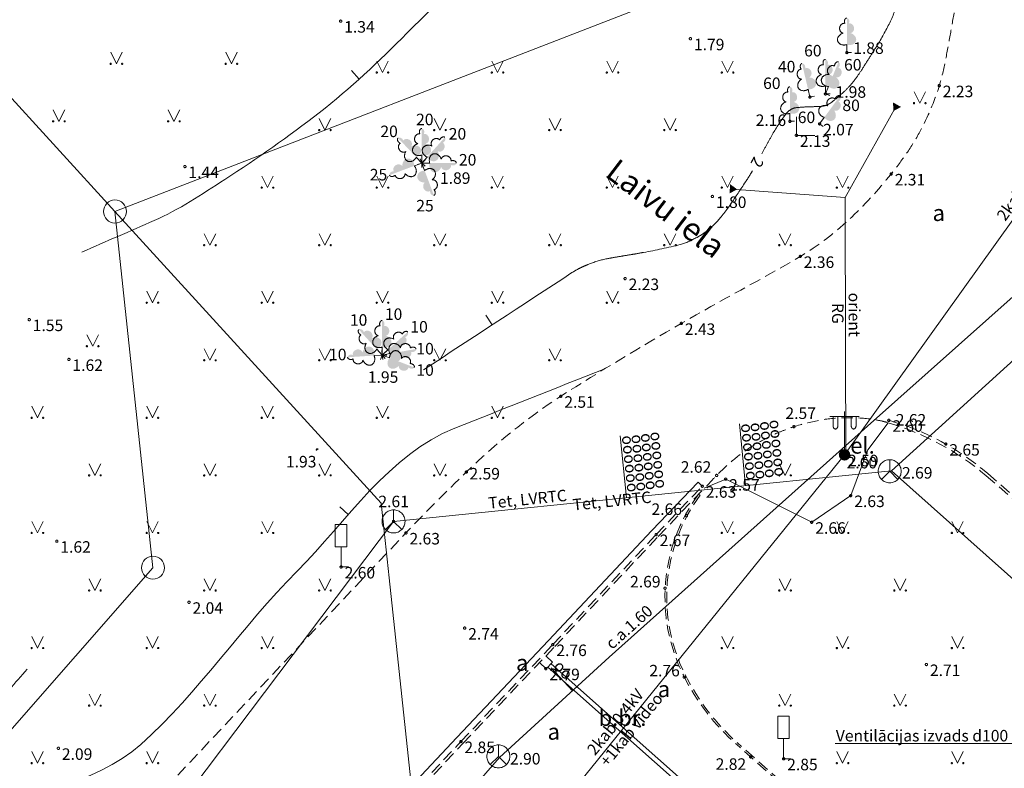
# Model space of a CAD drawing. Units: metres. Extents: x 506629 to 508262, y 309337 to 310432.
# Drawn here: x 506829 to 506872, y 309460 to 309492 of the extents above; entities that cross this region are included whole.
import ezdxf
from ezdxf.enums import TextEntityAlignment as Align

# ---------------------------------------------------------------- set-up
doc = ezdxf.new("R2010")
doc.units = ezdxf.units.M
doc.header["$MEASUREMENT"] = 0
doc.linetypes.add('ADTI_0', pattern=[1000.001, 1000, -0.001])
doc.linetypes.add('ADTI_2', pattern=[0.75, 0.5, -0.25])
doc.layers.add('24', color=7, linetype='CONTINUOUS', lineweight=0)
for name, color, linetype, lineweight, true_color in [('APGR_ELEM_####_####_#', 1, 'ADTI_0', 13, 0xff0000), ('APGR_SARK_####_####_#', 1, 'ADTI_0', 13, 0xff0000), ('APGS_ELEM_####_####_#', 7, 'ADTI_0', 0, 0xfe005e), ('APGS_VADP_NEDR_####_#', 7, 'APGS_VADP_NEDR', 0, 0xc0c0c0), ('APGS_VADP_NEDR_TKST_#', 7, 'ADTI_0', 0, 0xc0c0c0), ('APGS_VADV_ZSPR_####_#', 7, 'APGS_VADV_ZSPR', 0, 0xfe005e), ('APGS_VADV_ZSPR_TKST_#', 7, 'ADTI_0', 0, 0xfe005e), ('BUVE_ELEM_####_TKST_#', 7, 'ADTI_0', 0, 0xffffff), ('CELI_CAPM_####_####_#', 7, 'ADTI_2', 13, 0xd200d2), ('CELI_CMAL_####_####_#', 7, 'ADTI_2', 0, 0xd200d2), ('CELI_CSEG_####_TKST_#', 7, 'ADTI_0', 0, 0xd200d2), ('CELI_ELEM_####_####_#', 2, 'ADTI_0', 0, 0xffff00), ('CELI_IELA_####_TKST_#', 7, 'ADTI_0', 13, 0xffffff), ('CELI_SEGL_####_####_#', 7, 'ADTI_1', 13, 0xd200d2), ('CELI_TAKA_####_####_#', 7, 'ADTI_1', 0, 0xd200d2), ('RELJ_AATZ_####_TKST_#', 7, 'ADTI_0', 0, 0xffffff), ('RELJ_ELEM_####_####_#', 7, 'ADTI_0', 13, 0xffffff), ('RELJ_HORZ_####_TKST_#', 7, 'ADTI_0', 0, 0xd27000), ('RELJ_HORZ_PAMT_####_#', 7, 'ADTI_0', 0, 0xd27000), ('RELJ_HORZ_RESN_####_#', 7, 'ADTI_0', 13, 0xd27000), ('SAKK_ELEM_####_####_#', 5, 'ADTI_0', 13, 0x0000ff), ('SAKK_ELEM_####_TKST_#', 5, 'ADTI_0', 0, 0x0000ff), ('SAKK_IZVK_####_TKST_#', 5, 'ADTI_0', 0, 0x0000ff), ('SAKK_KKAN_####_####_#', 5, 'SAKK_KKAN', 0, 0x0000ff), ('SAKK_KKAN_####_TKST_#', 5, 'ADTI_0', 0, 0x0000ff), ('SAKK_KKAN_NEDR_####_#', 7, 'SAKK_KKAN_NEDR', 0, 0xc0c0c0), ('SAKT_VADV_PKAB_TKST_#', 7, 'ADTI_0', 0, 0x00b400), ('TERT_DIAM_####_TKST_#', 7, 'ADTI_0', 0, 0x00e100), ('TERT_ELEM_####_####_#', 7, 'ADTI_0', 0, 0x780000), ('TERT_KONT_####_####_#', 7, 'ADTI_1', 13, 0xffffff)]:
    doc.layers.add(name, color=color, linetype=linetype, lineweight=lineweight, true_color=true_color)
doc.styles.add('Style-Tahoma', font='tahoma.ttf')
doc.styles.add('Tahoma_05_CB', font='tahoma.ttf', dxfattribs={"height": 0.5})
doc.styles.add('Tahoma_05_CC', font='tahoma.ttf', dxfattribs={"height": 0.5})
doc.styles.add('Tahoma_05_LB', font='tahoma.ttf', dxfattribs={"height": 0.5})
doc.styles.add('Tahoma_05_LT', font='tahoma.ttf', dxfattribs={"height": 0.5})
doc.styles.add('Tahoma_07_CC', font='tahoma.ttf', dxfattribs={"height": 0.7})
doc.styles.add('Tahoma_1_LB', font='tahoma.ttf', dxfattribs={"height": 1})
doc.linetypes.add('ADTI_1', pattern='A,0,[10,dgnlstyle.shx,S=0.000795238,R=0,X=0,Y=0],-0.6', length=0.6)
doc.linetypes.add('APGS_VADP_NEDR', pattern='A,0.1,-0.4,0.1,-0.4,0.1,-0.75,[5,dgnlstyle.shx,S=0.00119,R=0,X=0,Y=0],-0.75,0.1,-0.4,0.1,-0.4', length=3.6)
doc.linetypes.add('APGS_VADV_ZSPR', pattern='A,1.75,[1,dgnlstyle.shx,S=0.003968,R=0,X=0,Y=0],7.5,[1,dgnlstyle.shx,S=0.003968,R=180,X=0,Y=0],7.25', length=16.5)
doc.linetypes.add('SAKK_KKAN', pattern='A,5,-0.5,[9,dgnlstyle.shx,S=0.005857,R=0,X=0,Y=0],-0.5,5', length=11)
doc.linetypes.add('SAKK_KKAN_NEDR', pattern='A,0.1,-0.4,0.1,-0.4,0.1,-0.75,[12,dgnlstyle.shx,S=0.005873,R=0,X=0,Y=0],-0.75,0.1,-0.4,0.1,-0.4', length=3.6)

# ---------------------------------------------------------------- blocks, each defined once
blk = doc.blocks.new('MAURS')
at = {"layer": 'TERT_ELEM_####_####_#', "color": 92, "linetype": 'ADTI_0', "lineweight": 0, "ltscale": 0.7}
for p, q in [((-0.25, 0.5), (0, 0)), ((0, 0), (0.25, 0.5))]:
    blk.add_line(p, q, dxfattribs=at)
for centre, radius in [((-0.25, 0), 0.028), ((0.25, 0), 0.0263)]:
    blk.add_circle(centre, radius, dxfattribs=at)
blk = doc.blocks.new('PKT_1')
at = {"layer": 'RELJ_ELEM_####_####_#', "color": 7, "linetype": 'ADTI_0', "lineweight": 13, "ltscale": 0.7, "true_color": 0xffffff}
blk.add_circle((0, 0), 0.05, dxfattribs=at)
blk = doc.blocks.new('LAPUKO_2')
at = {"layer": 'TERT_ELEM_####_####_#', "linetype": 'ADTI_0', "lineweight": 0, "ltscale": 0.7}
h = blk.add_hatch(color=92, dxfattribs=at)
edge = h.paths.add_edge_path()
edge.add_line((0, 1.5), (0, 0.347))
edge.add_ellipse((0.09, 0.593), major_axis=(-0.307, 0.095), ratio=0.814445, start_angle=87.7296, end_angle=270)
edge.add_ellipse((0.128, 1.055), major_axis=(0.039, -0.212), ratio=0.861323, start_angle=0, end_angle=180)
edge.add_line((0.09, 1.268), (0.089, 1.269))
edge.add_ellipse((0, 1.35), major_axis=(0, -0.15), ratio=0.707107, start_angle=57.0494, end_angle=179.7836)
at = {"layer": 'TERT_ELEM_####_####_#', "color": 92, "linetype": 'ADTI_0', "lineweight": 0, "ltscale": 0.7}
for p, q in [((0, 0.347), (0, 0)), ((0, 0), (0.2, 0))]:
    blk.add_line(p, q, dxfattribs=at)
at = {"layer": 'TERT_ELEM_####_####_#', "color": 92, "linetype": 'ADTI_0', "lineweight": 0, "ltscale": 0.7, "extrusion": (0, 0, -1)}
for centre, major_axis, ratio, start_param, end_param in [((-0.128, 1.055), (-0.039, -0.212), 0.861323, 0, 3.141593), ((0, 1.35), (0, -0.15), 0.707107, 0.995701, 3.137816)]:
    blk.add_ellipse(centre, major_axis=major_axis, ratio=ratio, start_param=start_param, end_param=end_param, dxfattribs=at)
at = {"layer": 'TERT_ELEM_####_####_#', "color": 92, "linetype": 'ADTI_0', "lineweight": 0, "ltscale": 0.7}
blk.add_ellipse((-0.09, 0.593), major_axis=(0.307, 0.095), ratio=0.814445, start_param=1.570796, end_param=4.752015, dxfattribs=at)
blk = doc.blocks.new('SKAKA')
at = {"layer": 'SAKK_ELEM_####_####_#', "color": 5, "linetype": 'ADTI_0', "lineweight": 13, "ltscale": 0.7}
blk.add_line((0, 0), (0.354, -0.354), dxfattribs=at)
blk.add_lwpolyline([(0, 0.5), (0, 0), (-0.354, -0.354)], dxfattribs=at)
blk.add_circle((0, 0), 0.5, dxfattribs=at)
blk = doc.blocks.new('CZIME_1')
at = {"layer": 'CELI_ELEM_####_####_#', "color": 2, "linetype": 'ADTI_0', "lineweight": 0, "ltscale": 0.7}
for p, q in [((0.246, 1.847), (-0.254, 1.847)), ((-0.254, 0.878), (-0.254, 1.847)), ((0.246, 0.878), (0.246, 1.847)), ((0.246, 0.878), (-0.254, 0.878)), ((0, 0.878), (0, 0)), ((0, 0), (0.315, 0))]:
    blk.add_line(p, q, dxfattribs=at)
blk = doc.blocks.new('APGUZM')
at = {"layer": 'APGS_ELEM_####_####_#', "color": 240, "linetype": 'ADTI_0', "lineweight": 0, "ltscale": 0.7, "true_color": 0xfe005e}
blk.add_solid([(-0.215, 0), (0.105, 0.2), (0.105, -0.2)], dxfattribs=at)
blk = doc.blocks.new('CELMS')
at = {"layer": 'TERT_ELEM_####_####_#', "color": 92, "linetype": 'ADTI_0', "lineweight": 0, "ltscale": 0.7}
for p, q in [((0, 0.8), (0, 0)), ((0, 0), (0.8, 0))]:
    blk.add_line(p, q, dxfattribs=at)
blk = doc.blocks.new('PKT_2')
at = {"layer": 'RELJ_ELEM_####_####_#', "color": 7, "linetype": 'ADTI_0', "lineweight": 13, "ltscale": 3.43, "true_color": 0xffffff}
blk.add_circle((0, 0), 0.05, dxfattribs=at)
blk = doc.blocks.new('LAPUKO_3')
at = {"layer": 'TERT_ELEM_####_####_#', "linetype": 'ADTI_0', "lineweight": 0, "ltscale": 3.43}
h = blk.add_hatch(color=92, dxfattribs=at)
edge = h.paths.add_edge_path()
edge.add_line((0, 1.5), (0, 0.347))
edge.add_ellipse((0.09, 0.593), major_axis=(-0.307, 0.095), ratio=0.814445, start_angle=87.7296, end_angle=270)
edge.add_ellipse((0.128, 1.055), major_axis=(0.039, -0.212), ratio=0.861323, start_angle=0, end_angle=180)
edge.add_line((0.09, 1.268), (0.089, 1.269))
edge.add_ellipse((0, 1.35), major_axis=(0, -0.15), ratio=0.707107, start_angle=57.0494, end_angle=179.7836)
at = {"layer": 'TERT_ELEM_####_####_#', "color": 92, "linetype": 'ADTI_0', "lineweight": 0, "ltscale": 3.43}
for p, q in [((0, 0.347), (0, 0)), ((0, 0), (0.2, 0))]:
    blk.add_line(p, q, dxfattribs=at)
at = {"layer": 'TERT_ELEM_####_####_#', "color": 92, "linetype": 'ADTI_0', "lineweight": 0, "ltscale": 3.43, "extrusion": (0, 0, -1)}
for centre, major_axis, ratio, start_param, end_param in [((-0.128, 1.055), (-0.039, -0.212), 0.861323, 0, 3.141593), ((0, 1.35), (0, -0.15), 0.707107, 0.995701, 3.137816)]:
    blk.add_ellipse(centre, major_axis=major_axis, ratio=ratio, start_param=start_param, end_param=end_param, dxfattribs=at)
at = {"layer": 'TERT_ELEM_####_####_#', "color": 92, "linetype": 'ADTI_0', "lineweight": 0, "ltscale": 3.43}
blk.add_ellipse((-0.09, 0.593), major_axis=(0.307, 0.095), ratio=0.814445, start_param=1.570796, end_param=4.752015, dxfattribs=at)
blk = doc.blocks.new('APLAM2')
at = {"layer": 'APGS_ELEM_####_####_#', "color": 240, "linetype": 'ADTI_0', "lineweight": 0, "ltscale": 0.7, "true_color": 0xfe005e}
for p, q in [((0, 0), (0, 1.883)), ((0, 1.667), (-0.635, 1.662)), ((-0.5, 1.663), (-0.5, 1.271)), ((-0.29, 1.665), (-0.29, 1.271)), ((0, 1.667), (0.635, 1.662)), ((0.29, 1.665), (0.29, 1.271)), ((0.5, 1.663), (0.5, 1.271))]:
    blk.add_line(p, q, dxfattribs=at)
blk.add_circle((0, 0), 0.09, dxfattribs=at)
at = {"layer": 'APGS_ELEM_####_####_#', "color": 240, "linetype": 'ADTI_0', "lineweight": 0, "ltscale": 0.7, "true_color": 0xfe005e, "extrusion": (0, 0, -1)}
blk.add_ellipse((-0.395, 1.271), major_axis=(0, -0.151), ratio=0.695971, start_param=4.712389, end_param=7.853982, dxfattribs=at)
at = {"layer": 'APGS_ELEM_####_####_#', "color": 240, "linetype": 'ADTI_0', "lineweight": 0, "ltscale": 0.7, "true_color": 0xfe005e}
blk.add_ellipse((0.395, 1.271), major_axis=(0, -0.151), ratio=0.695971, start_param=4.712389, end_param=7.853982, dxfattribs=at)
blk = doc.blocks.new('APIEVA')
at = {"layer": 'APGS_ELEM_####_####_#', "linetype": 'ADTI_0', "lineweight": 0, "ltscale": 0.7, "true_color": 0xfe005e}
h = blk.add_hatch(color=240, dxfattribs=at)
edge = h.paths.add_edge_path()
edge.add_arc((0, 0), 0.1, 0, 360)
at = {"layer": 'APGS_ELEM_####_####_#', "color": 240, "linetype": 'ADTI_0', "lineweight": 0, "true_color": 0xfe005e, "style": 'Style-Tahoma'}
blk.add_text(' el.', height=0.7, dxfattribs=at).set_placement((0, 0))
blk = doc.blocks.new('APGMST')
at = {"layer": 'APGS_ELEM_####_####_#', "linetype": 'ADTI_0', "lineweight": 0, "ltscale": 0.7, "true_color": 0xfe005e}
h = blk.add_hatch(color=240, dxfattribs=at)
edge = h.paths.add_edge_path()
edge.add_arc((0, 0), 0.25, 0, 360)
blk = doc.blocks.new('PKT')
at = {"layer": 'RELJ_ELEM_####_####_#', "color": 7, "linetype": 'ADTI_0', "lineweight": 13, "ltscale": 0.7, "true_color": 0xffffff}
blk.add_circle((0, 0), 0.05, dxfattribs=at)
blk = doc.blocks.new('SLPKT')
at = {"layer": 'APGR_ELEM_####_####_#', "color": 1, "linetype": 'Continuous', "lineweight": 13, "ltscale": 0.1}
blk.add_circle((0, 0), 0.05, dxfattribs=at)

msp = doc.modelspace()

# ---------------------------------------------------------------- linework, layer by layer
at = {"layer": '24', "color": 4, "linetype": 'Continuous', "lineweight": 13}
for p, q in [((506868.884, 309497.716), (506833.37, 309483.963)), ((506823.672, 309494.576), (506833.37, 309483.963)), ((506844.944, 309471.296), (506833.37, 309483.963)), ((506833.37, 309483.963), (506835.022, 309468.49)), ((506845.291, 309468.044), (506844.944, 309471.296)), ((506835.022, 309468.49), (506755.901, 309378.269)), ((506846.303, 309458.602), (506845.291, 309468.044))]:
    msp.add_line(p, q, dxfattribs=at)
at = {"layer": 'APGR_SARK_####_####_#'}
for p, q in [((506823.672, 309494.576), (506833.37, 309483.963)), ((506833.37, 309483.963), (506835.022, 309468.49)), ((506835.022, 309468.49), (506755.901, 309378.269))]:
    msp.add_line(p, q, dxfattribs=at)
at = {"layer": 'APGS_VADP_NEDR_####_#', "flags": 128}
for points in [[(506865.117, 309484.575), (506867.317, 309488.511)], [(506865.117, 309484.575), (506860.205, 309484.94)], [(506865.129, 309477.84), (506865.117, 309484.575)], [(506865.137, 309473.39), (506865.129, 309477.84)]]:
    msp.add_lwpolyline(points, dxfattribs=at)
at = {"layer": 'APGS_VADV_ZSPR_####_#', "flags": 128}
for points in [[(506881.19, 309495.866), (506865.087, 309473.394)], [(506865.087, 309473.394), (506846.794, 309450.812)]]:
    msp.add_lwpolyline(points, dxfattribs=at)
at = {"layer": 'BUVE_ELEM_####_TKST_#'}
msp.add_lwpolyline([(506864.677, 309460.851), (506872.679, 309460.851), (506873.383, 309462.444)], dxfattribs=at)
at = {"layer": 'CELI_CAPM_####_####_#'}
msp.add_line((506871.842, 309450.783), (506860.453, 309460.864), dxfattribs=at)
for points in [[(506871.316, 309472.578), (506883.747, 309461.901)], [(506843.552, 309455.765), (506848.41, 309460.938), (506852.404, 309465.151), (506856.897, 309469.928), (506858.901, 309472.03)], [(506858.739, 309471.686), (506858.803, 309471.639)]]:
    msp.add_lwpolyline(points, dxfattribs=at)
at = {"layer": 'CELI_CAPM_####_####_#', "extrusion": (0, 0, -1)}
msp.add_arc((-506863.894, 309463.936), 11.391, 105.881, 130.659, dxfattribs=at)
at = {"layer": 'CELI_CAPM_####_####_#'}
for centre, radius, start, end in [((506864.84, 309467.214), 7.485, 143.7572, 206.6809), ((506867.062, 309468.331), 9.972, 206.6806, 228.4874)]:
    msp.add_arc(centre, radius, start, end, dxfattribs=at)
msp.add_open_spline([(506859.097, 309472.035), (506859.1, 309472.039), (506859.104, 309472.043), (506859.107, 309472.047), (506859.244, 309472.201), (506859.385, 309472.35), (506859.527, 309472.498), (506859.77, 309472.753), (506860.033, 309472.985), (506860.304, 309473.212), (506860.559, 309473.425), (506860.827, 309473.617), (506861.111, 309473.791), (506861.389, 309473.961), (506861.671, 309474.117), (506861.966, 309474.253), (506862.115, 309474.321), (506862.265, 309474.385), (506862.417, 309474.445), (506862.572, 309474.506), (506862.727, 309474.563), (506862.885, 309474.615), (506863.239, 309474.732), (506863.597, 309474.818), (506863.965, 309474.889), (506864.335, 309474.961), (506864.705, 309474.997), (506865.077, 309475.005), (506865.445, 309475.013), (506865.815, 309475), (506866.183, 309474.95), (506866.365, 309474.925), (506866.545, 309474.898), (506866.723, 309474.855), (506866.794, 309474.838), (506866.864, 309474.821), (506866.935, 309474.802)], degree=3, knots=[0, 0, 0, 0, 0.001831, 0.001831, 0.001831, 0.072247, 0.072247, 0.072247, 0.192826, 0.192826, 0.192826, 0.306428, 0.306428, 0.306428, 0.417546, 0.417546, 0.417546, 0.473571, 0.473571, 0.473571, 0.530576, 0.530576, 0.530576, 0.657958, 0.657958, 0.657958, 0.785692, 0.785692, 0.785692, 0.912341, 0.912341, 0.912341, 0.975031, 0.975031, 0.975031, 1, 1, 1, 1], dxfattribs=at)
at = {"layer": 'CELI_CMAL_####_####_#'}
msp.add_line((506871.238, 309472.487), (506883.669, 309461.81), dxfattribs=at)
for points in [[(506843.639, 309455.683), (506848.497, 309460.856), (506852.491, 309465.069), (506856.984, 309469.845), (506858.988, 309471.947)], [(506871.789, 309450.723), (506860.4, 309460.804)]]:
    msp.add_lwpolyline(points, dxfattribs=at)
at = {"layer": 'CELI_CMAL_####_####_#', "extrusion": (0, 0, -1)}
msp.add_arc((-506863.894, 309463.936), 11.271, 105.881, 130.659, dxfattribs=at)
at = {"layer": 'CELI_CMAL_####_####_#'}
for centre, radius, start, end in [((506864.84, 309467.214), 7.565, 143.7572, 206.6809), ((506867.062, 309468.331), 10.052, 206.6806, 228.4874)]:
    msp.add_arc(centre, radius, start, end, dxfattribs=at)
msp.add_open_spline([(506869.638, 309500.001), (506869.732, 309499.492), (506869.795, 309498.979), (506869.867, 309498.466), (506869.953, 309497.852), (506870.028, 309497.238), (506870.102, 309496.621), (506870.175, 309496.007), (506870.209, 309495.39), (506870.246, 309494.774), (506870.26, 309494.547), (506870.263, 309494.319), (506870.22, 309494.093), (506870.2, 309493.989), (506870.142, 309493.898), (506870.117, 309493.796), (506870.029, 309493.437), (506869.935, 309493.079), (506869.87, 309492.715), (506869.804, 309492.349), (506869.742, 309491.983), (506869.676, 309491.617), (506869.611, 309491.25), (506869.543, 309490.883), (506869.475, 309490.516), (506869.407, 309490.149), (506869.312, 309489.789), (506869.205, 309489.429), (506868.996, 309488.731), (506868.705, 309488.068), (506868.358, 309487.424), (506868.184, 309487.1), (506867.993, 309486.792), (506867.784, 309486.49), (506867.571, 309486.182), (506867.349, 309485.886), (506867.114, 309485.594), (506866.546, 309484.889), (506865.945, 309484.225), (506865.276, 309483.607), (506864.621, 309483.002), (506863.923, 309482.461), (506863.161, 309482.011), (506861.454, 309481.004), (506859.699, 309480.098), (506857.99, 309479.101), (506856.228, 309478.073), (506854.472, 309477.045), (506852.753, 309475.938), (506851.275, 309474.986), (506849.91, 309473.872), (506848.649, 309472.648), (506847.755, 309471.78), (506846.875, 309470.904), (506846.021, 309470), (506842.165, 309465.921), (506838.327, 309461.826), (506834.462, 309457.756), (506831.81, 309454.963), (506829.156, 309452.172), (506826.505, 309449.378), (506823.136, 309445.827), (506819.767, 309442.276), (506816.401, 309438.722), (506813.044, 309435.177), (506809.691, 309431.629), (506806.34, 309428.079), (506803.176, 309424.728), (506800.016, 309421.373), (506796.853, 309418.021), (506793.273, 309414.228), (506789.696, 309410.433), (506786.107, 309406.649), (506781.7, 309402.003), (506777.293, 309397.357), (506772.886, 309392.711)], degree=3, knots=[0, 0, 0, 0, 0.010491, 0.010491, 0.010491, 0.023064, 0.023064, 0.023064, 0.03559, 0.03559, 0.03559, 0.040197, 0.040197, 0.040197, 0.042322, 0.042322, 0.042322, 0.049818, 0.049818, 0.049818, 0.057357, 0.057357, 0.057357, 0.064919, 0.064919, 0.064919, 0.072494, 0.072494, 0.072494, 0.087208, 0.087208, 0.087208, 0.094622, 0.094622, 0.094622, 0.102184, 0.102184, 0.102184, 0.120482, 0.120482, 0.120482, 0.138395, 0.138395, 0.138395, 0.178508, 0.178508, 0.178508, 0.219869, 0.219869, 0.219869, 0.255426, 0.255426, 0.255426, 0.280649, 0.280649, 0.280649, 0.394481, 0.394481, 0.394481, 0.472594, 0.472594, 0.472594, 0.571869, 0.571869, 0.571869, 0.67088, 0.67088, 0.67088, 0.764351, 0.764351, 0.764351, 0.870124, 0.870124, 0.870124, 1, 1, 1, 1], dxfattribs=at)
at = {"layer": 'CELI_SEGL_####_####_#'}
for p, q in [((506858.901, 309472.03), (506858.72, 309472.203)), ((506852.39, 309464.381), (506852.1, 309464.656)), ((506852.115, 309464.091), (506851.825, 309464.366)), ((506852.188, 309464.167), (506857.991, 309459.03)), ((506852.326, 309464.313), (506858.123, 309459.18))]:
    msp.add_line(p, q, dxfattribs=at)
at = {"layer": 'CELI_SEGL_####_####_#', "flags": 128}
for points in [[(506843.37, 309455.936), (506848.228, 309461.11), (506852.222, 309465.323), (506856.715, 309470.1), (506858.72, 309472.203)], [(506852.115, 309464.091), (506852.39, 309464.381)]]:
    msp.add_lwpolyline(points, dxfattribs=at)
at = {"layer": 'CELI_TAKA_####_####_#'}
msp.add_open_spline([(506719.293, 309336.709), (506720.308, 309338.154), (506721.322, 309339.6), (506722.336, 309341.045), (506724.71, 309344.43), (506726.919, 309347.926), (506729.295, 309351.312), (506730.198, 309352.599), (506731.172, 309353.834), (506732.164, 309355.055), (506733.155, 309356.276), (506734.149, 309357.493), (506735.188, 309358.673), (506737.267, 309361.033), (506739.351, 309363.388), (506741.446, 309365.734), (506745.503, 309370.28), (506749.592, 309374.798), (506753.641, 309379.35), (506757.812, 309384.039), (506761.914, 309388.788), (506766.007, 309393.545), (506767.232, 309394.969), (506768.445, 309396.403), (506769.641, 309397.852), (506770.837, 309399.301), (506772.016, 309400.762), (506773.18, 309402.236), (506774.345, 309403.71), (506775.495, 309405.195), (506776.648, 309406.678), (506777.801, 309408.16), (506778.939, 309409.652), (506780.065, 309411.156), (506780.694, 309411.996), (506781.273, 309412.879), (506781.732, 309413.821), (506782.195, 309414.77), (506782.655, 309415.719), (506783.117, 309416.668), (506783.58, 309417.618), (506784.043, 309418.567), (506784.507, 309419.516), (506784.968, 309420.461), (506785.552, 309421.343), (506786.186, 309422.186), (506786.938, 309423.183), (506787.722, 309424.144), (506788.531, 309425.091), (506789.336, 309426.035), (506790.141, 309426.974), (506790.985, 309427.882), (506792.673, 309429.695), (506794.412, 309431.453), (506796.224, 309433.139), (506798.32, 309435.089), (506800.425, 309437.025), (506802.587, 309438.899), (506804.748, 309440.77), (506806.909, 309442.64), (506809.073, 309444.507), (506811.234, 309446.37), (506813.4, 309448.228), (506815.562, 309450.092), (506817.72, 309451.951), (506819.841, 309453.85), (506821.937, 309455.782), (506823.028, 309456.787), (506824.072, 309457.842), (506825.053, 309458.954), (506826.035, 309460.067), (506827.002, 309461.192), (506827.985, 309462.304), (506828.509, 309462.897), (506829.032, 309463.492), (506829.558, 309464.084)], degree=3, knots=[0, 0, 0, 0, 0.031299, 0.031299, 0.031299, 0.104578, 0.104578, 0.104578, 0.132443, 0.132443, 0.132443, 0.160303, 0.160303, 0.160303, 0.216049, 0.216049, 0.216049, 0.324052, 0.324052, 0.324052, 0.435279, 0.435279, 0.435279, 0.468573, 0.468573, 0.468573, 0.501867, 0.501867, 0.501867, 0.535161, 0.535161, 0.535161, 0.568445, 0.568445, 0.568445, 0.587015, 0.587015, 0.587015, 0.60572, 0.60572, 0.60572, 0.624445, 0.624445, 0.624445, 0.643081, 0.643081, 0.643081, 0.665142, 0.665142, 0.665142, 0.687099, 0.687099, 0.687099, 0.73095, 0.73095, 0.73095, 0.78166, 0.78166, 0.78166, 0.832317, 0.832317, 0.832317, 0.882902, 0.882902, 0.882902, 0.933392, 0.933392, 0.933392, 0.959661, 0.959661, 0.959661, 0.985964, 0.985964, 0.985964, 1, 1, 1, 1], dxfattribs=at)
at = {"layer": 'RELJ_ELEM_####_####_#', "color": 7, "linetype": 'ADTI_0', "lineweight": 13, "ltscale": 0.7, "true_color": 0xffffff, "flags": 128}
msp.add_lwpolyline([(506842.199, 309473.651, 0.709499), (506842.125, 309473.593), (506842.199, 309473.651)], format="xyb", close=True, dxfattribs=at)
at = {"layer": 'RELJ_HORZ_PAMT_####_#'}
for p, q in [((506843.648, 309490.084), (506843.983, 309489.713)), ((506843.14, 309471.132), (506843.515, 309470.801))]:
    msp.add_line(p, q, dxfattribs=at)
for points, knots in [([(506831.93, 309482.201), (506832.978, 309482.656), (506834.026, 309483.112), (506835.074, 309483.568), (506836.16, 309484.04), (506837.146, 309484.711), (506838.147, 309485.353), (506839.563, 309486.26), (506840.919, 309487.224), (506842.25, 309488.255), (506843.613, 309489.312), (506844.841, 309490.485), (506846.065, 309491.712), (506847.573, 309493.223), (506849.214, 309494.713), (506850.023, 309496.666), (506850.251, 309497.213), (506850.478, 309497.761), (506850.705, 309498.309)], [0, 0, 0, 0, 0.135629, 0.135629, 0.135629, 0.276237, 0.276237, 0.276237, 0.475074, 0.475074, 0.475074, 0.678754, 0.678754, 0.678754, 0.929628, 0.929628, 0.929628, 1, 1, 1, 1]), ([(506854.665, 309477.132), (506852.49, 309476.271), (506850.316, 309475.41), (506848.141, 309474.549), (506845.274, 309473.414), (506843.469, 309470.522), (506841.286, 309468.337), (506838.896, 309465.945), (506837.017, 309463.071), (506834.501, 309460.815), (506832.459, 309458.983), (506829.273, 309458.814), (506827.21, 309457.008), (506826.286, 309456.2), (506825.361, 309455.391), (506824.437, 309454.583)], [0, 0, 0, 0, 0.183155, 0.183155, 0.183155, 0.42467, 0.42467, 0.42467, 0.689106, 0.689106, 0.689106, 0.903832, 0.903832, 0.903832, 1, 1, 1, 1])]:
    msp.add_open_spline(points, degree=3, knots=knots, dxfattribs=at)
at = {"layer": 'RELJ_HORZ_RESN_####_#'}
msp.add_line((506849.49, 309479.454), (506849.764, 309479.035), dxfattribs=at)
for points, knots in [([(506866.57, 309499.699), (506866.856, 309497.872), (506867.142, 309496.044), (506867.428, 309494.217), (506867.484, 309493.863), (506867.463, 309493.497), (506867.391, 309493.142), (506867.317, 309492.777), (506867.193, 309492.432), (506867.021, 309492.103), (506866.838, 309491.755), (506866.657, 309491.414), (506866.449, 309491.086), (506866.342, 309490.917), (506866.235, 309490.749), (506866.128, 309490.581), (506866.021, 309490.412), (506865.913, 309490.244), (506865.806, 309490.075), (506865.717, 309489.937), (506865.621, 309489.803), (506865.522, 309489.671), (506865.427, 309489.544), (506865.322, 309489.427), (506865.212, 309489.313), (506865.103, 309489.201), (506864.991, 309489.095), (506864.874, 309488.991), (506864.756, 309488.887), (506864.633, 309488.791), (506864.508, 309488.695), (506864.475, 309488.669), (506864.441, 309488.648), (506864.402, 309488.629), (506864.286, 309488.571), (506864.163, 309488.535), (506864.037, 309488.526), (506863.855, 309488.514), (506863.673, 309488.519), (506863.491, 309488.51), (506863.317, 309488.501), (506863.143, 309488.49), (506862.968, 309488.47), (506862.89, 309488.462), (506862.817, 309488.429), (506862.746, 309488.387), (506862.675, 309488.345), (506862.614, 309488.297), (506862.566, 309488.233), (506862.355, 309487.954), (506862.161, 309487.674), (506861.99, 309487.375), (506861.904, 309487.225), (506861.818, 309487.076), (506861.736, 309486.925), (506861.654, 309486.773), (506861.572, 309486.621), (506861.49, 309486.469)], [0, 0, 0, 0, 0.344354, 0.344354, 0.344354, 0.411128, 0.411128, 0.411128, 0.479556, 0.479556, 0.479556, 0.551967, 0.551967, 0.551967, 0.589099, 0.589099, 0.589099, 0.626292, 0.626292, 0.626292, 0.656942, 0.656942, 0.656942, 0.686334, 0.686334, 0.686334, 0.715293, 0.715293, 0.715293, 0.744538, 0.744538, 0.744538, 0.752252, 0.752252, 0.752252, 0.775808, 0.775808, 0.775808, 0.809684, 0.809684, 0.809684, 0.842227, 0.842227, 0.842227, 0.856963, 0.856963, 0.856963, 0.871691, 0.871691, 0.871691, 0.935816, 0.935816, 0.935816, 0.967894, 0.967894, 0.967894, 1, 1, 1, 1]), ([(506861.082, 309485.73), (506861.028, 309485.638), (506860.973, 309485.546), (506860.916, 309485.456), (506860.858, 309485.365), (506860.799, 309485.277), (506860.74, 309485.188), (506860.525, 309484.861), (506860.308, 309484.535), (506860.088, 309484.211), (506859.977, 309484.049), (506859.857, 309483.894), (506859.732, 309483.742), (506859.669, 309483.666), (506859.603, 309483.591), (506859.536, 309483.519), (506859.502, 309483.483), (506859.467, 309483.447), (506859.432, 309483.412), (506859.396, 309483.376), (506859.36, 309483.341), (506859.323, 309483.307), (506859.224, 309483.215), (506859.118, 309483.132), (506859.009, 309483.051), (506858.902, 309482.971), (506858.79, 309482.903), (506858.673, 309482.839), (506858.439, 309482.712), (506858.201, 309482.593), (506857.944, 309482.528), (506857.415, 309482.393), (506856.883, 309482.281), (506856.347, 309482.184), (506856.211, 309482.16), (506856.076, 309482.134), (506855.94, 309482.112), (506855.804, 309482.089), (506855.668, 309482.067), (506855.532, 309482.045), (506855.396, 309482.022), (506855.26, 309482), (506855.124, 309481.977), (506854.987, 309481.954), (506854.852, 309481.929), (506854.716, 309481.902), (506854.453, 309481.849), (506854.197, 309481.766), (506853.947, 309481.667), (506853.885, 309481.643), (506853.824, 309481.616), (506853.763, 309481.589), (506853.702, 309481.561), (506853.642, 309481.534), (506853.583, 309481.504), (506853.465, 309481.444), (506853.349, 309481.38), (506853.238, 309481.307), (506851.086, 309479.9), (506848.934, 309478.493), (506846.782, 309477.085)], [0, 0, 0, 0, 0.018637, 0.018637, 0.018637, 0.037267, 0.037267, 0.037267, 0.105563, 0.105563, 0.105563, 0.139785, 0.139785, 0.139785, 0.157042, 0.157042, 0.157042, 0.165743, 0.165743, 0.165743, 0.174511, 0.174511, 0.174511, 0.198073, 0.198073, 0.198073, 0.221171, 0.221171, 0.221171, 0.26723, 0.26723, 0.26723, 0.362228, 0.362228, 0.362228, 0.386279, 0.386279, 0.386279, 0.410325, 0.410325, 0.410325, 0.434376, 0.434376, 0.434376, 0.458444, 0.458444, 0.458444, 0.505237, 0.505237, 0.505237, 0.516866, 0.516866, 0.516866, 0.528439, 0.528439, 0.528439, 0.551499, 0.551499, 0.551499, 1, 1, 1, 1])]:
    msp.add_open_spline(points, degree=3, knots=knots, dxfattribs=at)
at = {"layer": 'SAKK_IZVK_####_TKST_#'}
for p, q in [((506860.516, 309474.744), (506860.788, 309472.052)), ((506855.338, 309474.225), (506855.611, 309471.527)), ((506852.334, 309464.146), (506853.256, 309463.139))]:
    msp.add_line(p, q, dxfattribs=at)
at = {"layer": 'SAKK_KKAN_####_####_#', "flags": 128}
for points in [[(506850.088, 309460.239), (506854.854, 309464.601), (506866.086, 309474.634), (506877.955, 309485.192), (506889.812, 309495.956), (506893.753, 309500.001)], [(506867.13, 309472.694), (506885.356, 309489.231)], [(506858.267, 309471.796), (506867.13, 309472.694)], [(506845.481, 309470.501), (506858.267, 309471.796)], [(506845.481, 309470.501), (506815.467, 309430.768)], [(506819.439, 309424.216), (506820.078, 309424.964), (506825.901, 309431.702), (506835.059, 309442.565), (506843.273, 309452.069), (506847.607, 309457.414), (506850.088, 309460.239)]]:
    msp.add_lwpolyline(points, dxfattribs=at)
at = {"layer": 'SAKK_KKAN_NEDR_####_#', "flags": 128}
msp.add_lwpolyline([(506867.13, 309472.694), (506936.403, 309411.03)], dxfattribs=at)
at = {"layer": 'TERT_KONT_####_####_#'}
for p, q in [((506866.978, 309474.778), (506866.098, 309473.613)), ((506866.098, 309473.613), (506865.356, 309471.623)), ((506859.919, 309472.337), (506858.988, 309471.947)), ((506863.661, 309470.464), (506859.919, 309472.337)), ((506865.356, 309471.623), (506863.661, 309470.464))]:
    msp.add_line(p, q, dxfattribs=at)

# ---------------------------------------------------------------- block references
at = {"layer": 'APGR_ELEM_####_####_#', "color": 1, "linetype": 'Continuous', "lineweight": 13, "true_color": 0xff0000, "xscale": 10, "yscale": 10, "zscale": 10}
for p in [(506833.37, 309483.963), (506835.022, 309468.49)]:
    msp.add_blockref('SLPKT', p, dxfattribs=at)
at = {"layer": 'APGS_ELEM_####_####_#', "color": 240, "linetype": 'ADTI_0', "lineweight": 0, "ltscale": 0.7, "true_color": 0xfe005e}
for p, rotation in [((506867.317, 309488.511), 60.7972940952051), ((506860.205, 309484.94), 175.750285996921)]:
    msp.add_blockref('APGUZM', p, dxfattribs=dict(at, rotation=rotation))
for name, p in [('APLAM2', (506865.087, 309473.394)), ('APIEVA', (506865.122, 309473.445)), ('APGMST', (506865.087, 309473.394))]:
    msp.add_blockref(name, p, dxfattribs=at)
at = {"layer": 'CELI_ELEM_####_####_#', "color": 2, "linetype": 'ADTI_0', "lineweight": 0, "ltscale": 0.7, "true_color": 0xffff00}
for p in [(506843.201, 309468.522), (506862.44, 309460.19)]:
    msp.add_blockref('CZIME_1', p, dxfattribs=at)
at = {"layer": 'RELJ_ELEM_####_####_#', "color": 7, "linetype": 'ADTI_0', "lineweight": 13, "ltscale": 0.7, "true_color": 0xffffff}
for name, p in [('PKT_1', (506843.183, 309492.232)), ('PKT_1', (506836.411, 309485.915)), ('PKT_1', (506829.644, 309479.267)), ('PKT_1', (506831.369, 309477.537)), ('PKT_1', (506867.011, 309474.893)), ('PKT', (506862.885, 309474.615)), ('PKT_1', (506869.489, 309473.859)), ('PKT', (506865.122, 309473.445)), ('PKT_1', (506865.023, 309473.303)), ('PKT', (506859.527, 309472.498)), ('PKT_1', (506859.919, 309472.337)), ('PKT_1', (506858.901, 309472.03)), ('PKT_1', (506865.356, 309471.623)), ('PKT_1', (506858.216, 309470.749)), ('PKT_1', (506863.661, 309470.464)), ('PKT_1', (506856.897, 309469.928)), ('PKT_1', (506830.844, 309469.642)), ('PKT_1', (506857.285, 309467.599)), ('PKT_1', (506852.404, 309465.151)), ('PKT_1', (506852.1, 309464.105)), ('PKT_1', (506868.646, 309464.284)), ('PKT_1', (506858.122, 309463.736)), ('PKT_1', (506848.41, 309460.938)), ('PKT_1', (506861.004, 309460.269)), ('PKT_1', (506862.44, 309460.19))]:
    msp.add_blockref(name, p, dxfattribs=at)
at = {"layer": 'RELJ_ELEM_####_####_#', "color": 7, "linetype": 'ADTI_0', "lineweight": 13, "ltscale": 3.43, "true_color": 0xffffff}
for p in [(506858.387, 309491.468), (506865.187, 309490.868), (506869.205, 309489.429), (506863.582, 309488.932), (506864.257, 309489.071), (506862.714, 309487.88), (506864.002, 309487.77), (506862.993, 309487.27), (506867.114, 309485.594), (506859.343, 309484.616), (506863.161, 309482.011), (506855.547, 309481.049), (506857.99, 309479.101), (506852.752, 309475.938), (506848.649, 309472.648), (506845.481, 309470.501), (506846.021, 309470), (506843.201, 309468.522), (506836.59, 309466.988), (506848.573, 309465.866), (506830.91, 309460.644)]:
    msp.add_blockref('PKT_2', p, dxfattribs=at)
at = {"layer": 'SAKK_ELEM_####_####_#', "color": 5, "linetype": 'ADTI_0', "lineweight": 13, "ltscale": 0.7, "true_color": 0x0000ff}
for p in [(506867.051, 309472.68), (506845.481, 309470.501), (506850.037, 309460.295)]:
    msp.add_blockref('SKAKA', p, dxfattribs=at)
at = {"layer": 'TERT_ELEM_####_####_#', "color": 92, "linetype": 'ADTI_0', "lineweight": 0, "ltscale": 3.43, "true_color": 0x00e100}
for p in [(506865.187, 309490.868), (506864.257, 309489.071), (506862.714, 309487.88)]:
    msp.add_blockref('LAPUKO_3', p, dxfattribs=at)
at = {"layer": 'TERT_ELEM_####_####_#', "color": 92, "linetype": 'ADTI_0', "lineweight": 0, "ltscale": 0.7, "true_color": 0x00e100}
for name, p in [('MAURS', (506833.434, 309490.379)), ('MAURS', (506838.434, 309490.379)), ('MAURS', (506845, 309490)), ('MAURS', (506850, 309490)), ('MAURS', (506855, 309490)), ('MAURS', (506860, 309490)), ('MAURS', (506868.357, 309488.667)), ('MAURS', (506830.934, 309487.879)), ('MAURS', (506835.934, 309487.879)), ('MAURS', (506842.5, 309487.5)), ('MAURS', (506847.5, 309487.5)), ('MAURS', (506852.5, 309487.5)), ('MAURS', (506857.5, 309487.5)), ('CELMS', (506862.993, 309487.27)), ('LAPUKO_2', (506846.71, 309486.068)), ('MAURS', (506840, 309485)), ('MAURS', (506845, 309485)), ('MAURS', (506850, 309485)), ('MAURS', (506855, 309485)), ('MAURS', (506860, 309485)), ('MAURS', (506865, 309485)), ('MAURS', (506837.5, 309482.5)), ('MAURS', (506842.5, 309482.5)), ('MAURS', (506847.5, 309482.5)), ('MAURS', (506852.5, 309482.5)), ('MAURS', (506857.5, 309482.5)), ('MAURS', (506862.5, 309482.5)), ('MAURS', (506835, 309480)), ('MAURS', (506840, 309480)), ('MAURS', (506845, 309480)), ('MAURS', (506850, 309480)), ('MAURS', (506855, 309480)), ('LAPUKO_2', (506844.982, 309477.727)), ('MAURS', (506832.402, 309478.11)), ('MAURS', (506837.5, 309477.5)), ('MAURS', (506842.5, 309477.5)), ('MAURS', (506847.5, 309477.5)), ('MAURS', (506852.5, 309477.5)), ('MAURS', (506830, 309475)), ('MAURS', (506835, 309475)), ('MAURS', (506840, 309475)), ('MAURS', (506845, 309475)), ('MAURS', (506850, 309475)), ('MAURS', (506832.5, 309472.5)), ('MAURS', (506837.5, 309472.5)), ('MAURS', (506842.5, 309472.5)), ('MAURS', (506847.5, 309472.5)), ('MAURS', (506862.5, 309472.5)), ('MAURS', (506830, 309470)), ('MAURS', (506835, 309470)), ('MAURS', (506840, 309470)), ('MAURS', (506860, 309470)), ('MAURS', (506865, 309470)), ('MAURS', (506870, 309470)), ('MAURS', (506832.5, 309467.5)), ('MAURS', (506837.5, 309467.5)), ('MAURS', (506842.5, 309467.5)), ('MAURS', (506862.5, 309467.5)), ('MAURS', (506867.5, 309467.5)), ('MAURS', (506830, 309465)), ('MAURS', (506835, 309465)), ('MAURS', (506840, 309465)), ('MAURS', (506860, 309465)), ('MAURS', (506865, 309465)), ('MAURS', (506870, 309465)), ('MAURS', (506832.5, 309462.5)), ('MAURS', (506837.5, 309462.5)), ('MAURS', (506862.5, 309462.5)), ('MAURS', (506867.5, 309462.5)), ('MAURS', (506830, 309460)), ('MAURS', (506835, 309460)), ('MAURS', (506865, 309460)), ('MAURS', (506870, 309460))]:
    msp.add_blockref(name, p, dxfattribs=at)
for p, rotation in [((506864.257, 309489.071), 337.7923288811415), ((506863.582, 309488.932), 13.35100728476953), ((506864.002, 309487.77), 323.8278773626777), ((506846.71, 309486.068), 43.55060080356598), ((506846.71, 309486.068), 318.0975706296977), ((506846.71, 309486.068), 110.5026465602119), ((506846.71, 309486.068), 270), ((506846.71, 309486.068), 200.5026465610138), ((506844.982, 309477.727), 42.39271868102438), ((506844.982, 309477.727), 312.0223728934579), ((506844.982, 309477.727), 93.66193973366755), ((506844.982, 309477.727), 248.9745303535524), ((506844.982, 309477.727), 280.1301711494243)]:
    msp.add_blockref('LAPUKO_2', p, dxfattribs=dict(at, rotation=rotation))

# ---------------------------------------------------------------- texts
at = {"layer": 'APGS_VADP_NEDR_TKST_#', "style": 'Tahoma_05_CB'}
msp.add_text('RG', height=0.5, rotation=270.1025, dxfattribs=at).set_placement((506864.543, 309479.539), align=Align.CENTER)
at = {"layer": 'APGS_VADP_NEDR_TKST_#', "insert": (506865.109, 309479.479), "char_height": 0.5, "attachment_point": 8, "rotation": 270.1025, "line_spacing_factor": 0.6, "style": 'Tahoma_05_CB'}
msp.add_mtext('orient', dxfattribs=at)
at = {"layer": 'APGS_VADV_ZSPR_TKST_#', "style": 'Tahoma_05_CB'}
for rotation, p in [(54.3753, (506873.071, 309484.904)), (50.9901, (506855.318, 309461.633))]:
    msp.add_text('2kab 0.4kV', height=0.5, rotation=rotation, dxfattribs=at).set_placement(p, align=Align.CENTER)
at = {"layer": 'BUVE_ELEM_####_TKST_#', "style": 'Tahoma_05_LB'}
msp.add_text('Ventilācijas izvads d100 pl', height=0.5, dxfattribs=at).set_placement((506864.707, 309461.443), align=Align.TOP_LEFT)
at = {"layer": 'CELI_CSEG_####_TKST_#', "style": 'Tahoma_07_CC'}
for s, p in [('a', (506851.074, 309464.358)), ('a', (506857.238, 309463.217)), ('b.br.', (506855.433, 309461.968)), ('a', (506852.445, 309461.369))]:
    msp.add_text(s, height=0.7, dxfattribs=at).set_placement(p, align=Align.MIDDLE_CENTER)
at = {"layer": 'CELI_CSEG_####_TKST_#', "insert": (506869.183, 309483.809), "char_height": 0.7, "attachment_point": 5, "line_spacing_factor": 0.6, "style": 'Tahoma_07_CC'}
msp.add_mtext('a', dxfattribs=at)
at = {"layer": 'CELI_IELA_####_TKST_#', "style": 'Tahoma_1_LB'}
msp.add_text('Laivu iela', height=1, rotation=322.6481, dxfattribs=at).set_placement((506854.628, 309485.523))
at = {"layer": 'RELJ_AATZ_####_TKST_#', "style": 'Tahoma_05_LT'}
for s, p in [(' 2.71', (506868.646, 309464.284)), (' 2.85', (506862.44, 309460.19))]:
    msp.add_text(s, height=0.5, dxfattribs=at).set_placement(p, align=Align.TOP_LEFT)
at = {"layer": 'RELJ_AATZ_####_TKST_#', "char_height": 0.5, "attachment_point": 1, "line_spacing_factor": 0.6, "style": 'Tahoma_05_LT'}
for s, insert in [(' 1.34', (506843.183, 309492.232)), (' 1.79', (506858.387, 309491.468)), (' 1.88', (506865.313, 309491.31)), (' 1.98', (506864.545, 309489.404)), (' 2.23', (506869.205, 309489.429)), (' 2.16', (506861.071, 309488.178)), (' 2.07', (506864.002, 309487.77)), (' 2.13', (506862.993, 309487.27)), (' 1.44', (506836.411, 309485.915)), (' 1.89', (506847.346, 309485.664)), (' 2.31', (506867.114, 309485.594)), (' 1.80', (506859.343, 309484.616)), (' 2.36', (506863.161, 309482.011)), (' 2.23', (506855.547, 309481.049)), (' 1.55', (506829.644, 309479.267)), (' 2.43', (506857.99, 309479.101)), (' 1.62', (506831.369, 309477.537)), (' 1.95', (506844.21, 309477.021)), (' 2.51', (506852.752, 309475.938)), (' 2.57', (506862.364, 309475.451)), (' 2.62', (506867.159, 309475.164)), (' 2.60 ', (506867.011, 309474.893)), (' 2.65 ', (506869.489, 309473.859)), (' 2.59', (506865.087, 309473.394)), (' 1.93', (506840.651, 309473.346)), (' 2.62', (506857.815, 309473.115)), (' 2.60 ', (506865.023, 309473.303)), (' 2.59', (506848.628, 309472.824)), (' 2.57 ', (506859.919, 309472.337)), (' 2.63 ', (506858.901, 309472.03)), (' 2.66 ', (506856.542, 309471.283)), (' 2.63 ', (506865.356, 309471.623)), (' 2.66 ', (506863.661, 309470.464)), (' 2.63', (506846.021, 309470)), (' 1.62', (506830.844, 309469.642)), (' 2.67 ', (506856.897, 309469.928)), (' 2.60', (506843.201, 309468.522)), (' 2.69 ', (506855.611, 309468.133)), (' 2.04', (506836.59, 309466.988)), (' 2.74', (506848.573, 309465.866)), (' 2.76 ', (506852.404, 309465.151)), (' 2.79 ', (506852.1, 309464.105)), (' 2.76 ', (506856.448, 309464.27)), (' 2.09', (506830.91, 309460.644)), (' 2.85 ', (506848.41, 309460.938)), (' 2.82 ', (506859.33, 309460.211))]:
    msp.add_mtext(s, dxfattribs=dict(at, insert=insert))
at = {"layer": 'RELJ_HORZ_####_TKST_#', "style": 'Tahoma_05_CC'}
msp.add_text('2', height=0.5, rotation=241.2007, dxfattribs=at).set_placement((506861.289, 309486.098), align=Align.MIDDLE_CENTER)
at = {"layer": 'SAKK_ELEM_####_TKST_#', "style": 'Tahoma_05_LB'}
for s, p in [('2.69', (506867.584, 309472.361)), (' 2.90', (506850.391, 309459.941))]:
    msp.add_text(s, height=0.5, dxfattribs=at).set_placement(p)
at = {"layer": 'SAKK_ELEM_####_TKST_#', "insert": (506844.669, 309470.96), "char_height": 0.5, "attachment_point": 7, "line_spacing_factor": 0.6, "style": 'Tahoma_05_LB'}
msp.add_mtext(' 2.61', dxfattribs=at)
at = {"layer": 'SAKK_IZVK_####_TKST_#', "style": 'Tahoma_05_LB'}
for s, rotation, p in [('oooooo', 275.7842, (506860.578, 309474.734)), ('oooooo', 275.7842, (506860.992, 309474.775)), ('oooooo', 275.7842, (506861.401, 309474.833)), ('oooooo', 275.7842, (506861.813, 309474.897)), ('oooooo', 275.7842, (506855.815, 309474.257)), ('oooooo', 275.7842, (506856.223, 309474.314)), ('oooooo', 275.7842, (506856.636, 309474.378)), ('oooooo', 275.7842, (506855.401, 309474.215)), ('oo', 312.4697, (506852.402, 309464.186))]:
    msp.add_text(s, height=0.5, rotation=rotation, dxfattribs=at).set_placement(p)
at = {"layer": 'SAKK_KKAN_####_TKST_#', "style": 'Tahoma_05_CB'}
for s, rotation, p in [('Tet, LVRTC', 5.7842, (506851.332, 309471.22)), ('Tet, LVRTC', 5.7842, (506855, 309471.143)), ('c.a.1.60', 41.7696, (506855.887, 309465.725))]:
    msp.add_text(s, height=0.5, rotation=rotation, dxfattribs=at).set_placement(p, align=Align.CENTER)
at = {"layer": 'SAKT_VADV_PKAB_TKST_#', "insert": (506856.129, 309461.198), "char_height": 0.5, "attachment_point": 8, "rotation": 50.7089, "line_spacing_factor": 0.6, "style": 'Tahoma_05_CB'}
msp.add_mtext('+1kab video', dxfattribs=at)
at = {"layer": 'TERT_DIAM_####_TKST_#', "style": 'Tahoma_05_LB'}
for s, p in [('20', (506846.461, 309487.711)), ('20', (506844.908, 309487.193)), ('20', (506847.882, 309487.087)), ('20', (506848.324, 309485.96)), ('25', (506844.449, 309485.313)), ('25', (506846.469, 309483.966)), ('10', (506843.584, 309479.002)), ('10', (506845.105, 309479.254)), ('10', (506846.213, 309478.705)), ('10', (506846.474, 309477.756)), ('10', (506842.678, 309477.501)), ('10', (506846.474, 309476.826))]:
    msp.add_text(s, height=0.5, dxfattribs=at).set_placement(p)
at = {"layer": 'TERT_DIAM_####_TKST_#', "char_height": 0.5, "attachment_point": 7, "line_spacing_factor": 0.6, "style": 'Tahoma_05_LB'}
for s, insert in [('60', (506863.331, 309490.542)), ('40', (506862.192, 309489.849)), ('60', (506865.067, 309489.93)), ('60', (506861.547, 309489.127)), ('80', (506864.994, 309488.169)), ('60', (506863.054, 309487.646))]:
    msp.add_mtext(s, dxfattribs=dict(at, insert=insert))

doc.saveas('drawing.dxf')
